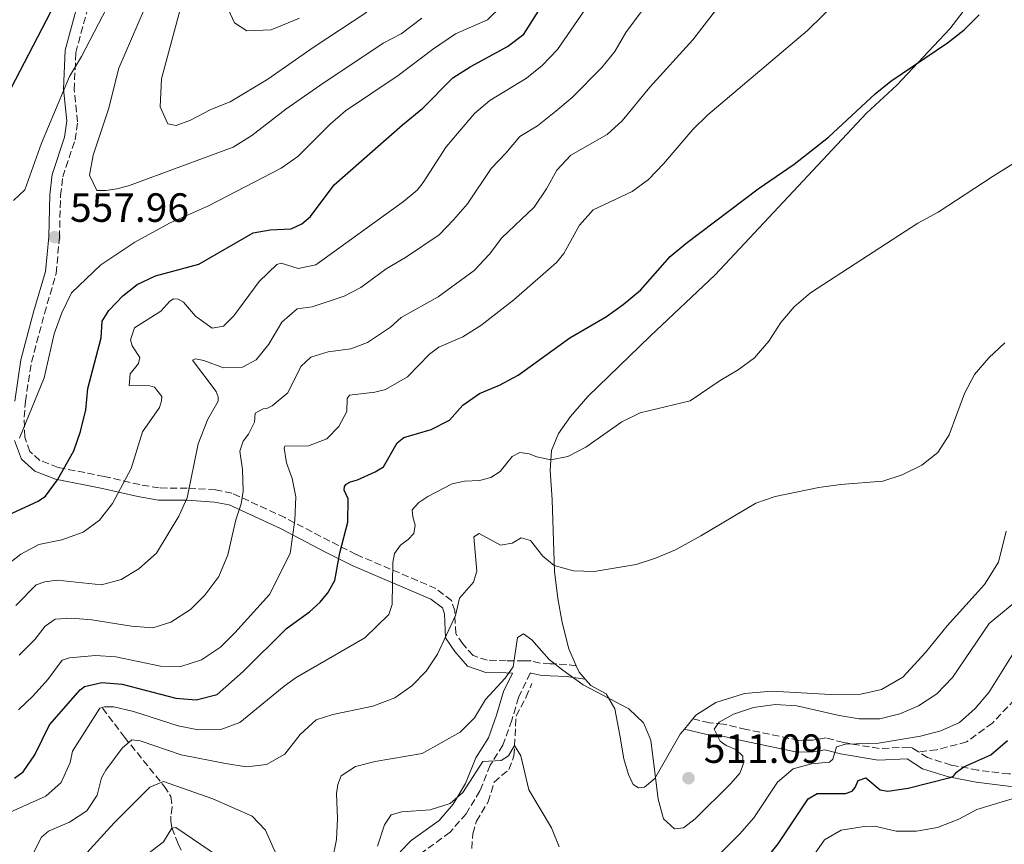
# Model space of a CAD drawing. Units: metres. Extents: x 636216 to 639677, y 4653409 to 4655788.
# Drawn here: x 637154 to 637396, y 4653653 to 4653855 of the extents above; entities that cross this region are included whole.
import ezdxf

# ---------------------------------------------------------------- set-up
doc = ezdxf.new("R2010")
doc.units = ezdxf.units.M
doc.header["$MEASUREMENT"] = 0
doc.linetypes.add('DGN Style 3', pattern=[2.435890702152634, 1.739921930109024, -0.6959687720436097])
for name, color, linetype, lineweight in [('Barranco lineal', 142, 'DGN Style 3', 13), ('Camino', 7, 'DGN Style 3', 0), ('Cota de punto acotado terreno', 7, 'Continuous', 0), ('Curva de nivel directora', 30, 'Continuous', 30), ('Curva de nivel intermedia', 30, 'Continuous', 0), ('Línea de cambio de uso (parcela vista)', 92, 'Continuous', 0), ('Margen derecho', 7, 'Continuous', 0), ('Punto acotado terreno (símbolo)', 7, 'Continuous', 0), ('Senda', 7, 'DGN Style 3', 0)]:
    doc.layers.add(name, color=color, linetype=linetype, lineweight=lineweight)
doc.styles.add('Style-Arial', font='arial.ttf')

# ---------------------------------------------------------------- blocks, each defined once
blk = doc.blocks.new('5PATER')
at = {"layer": 'Punto acotado terreno (símbolo)', "linetype": 'Continuous', "lineweight": 0}
h = blk.add_hatch(color=51, dxfattribs=at)
edge = h.paths.add_edge_path()
edge.add_ellipse((0, 0), major_axis=(-0.1095731443231308, -0.1110710700762829), ratio=0.9994222409660317, start_angle=0, end_angle=360)

msp = doc.modelspace()

# ---------------------------------------------------------------- linework, layer by layer
at = {"layer": 'Barranco lineal', "color": 142, "linetype": 'DGN Style 3', "lineweight": 13}
for points in [[(637265.2300000006, 4653652.07, 499.9499999999971), (637265.4900000002, 4653655.689999999, 500.4799999999959), (637266.3899999997, 4653658.75, 500.7200000000012), (637269.2699999996, 4653663.480000001, 502.1199999999953), (637270.7199999997, 4653668.34, 503.1100000000006), (637274.3600000005, 4653671.439999999, 503.75), (637275.5899999999, 4653674.779999999, 504.4799999999959), (637276.1299999999, 4653684.57, 506.5099999999948), (637278.5999999996, 4653689.210000001, 507.3999999999942), (637279.9600000001, 4653692.49, 508.3099999999977)], [(637174.6600000003, 4653686.460000001, 520.3500000000058), (637180.0899999999, 4653679.350000001, 515.6399999999994), (637189.8200000003, 4653667.310000001, 509.4600000000065), (637191.4600000001, 4653664.77, 508.25), (637191.7599999999, 4653662.210000001, 506.9900000000052), (637191.4299999997, 4653660, 506.2599999999948), (637191.4199999999, 4653658.82, 505.5800000000018), (637191.6900000004, 4653657.100000001, 505), (637193.2199999997, 4653653.189999999, 504.0599999999977), (637197.25, 4653644.369999999, 501.2299999999959), (637198.6200000001, 4653640.5, 500.0299999999989), (637198.9699999997, 4653638.480000001, 499.6600000000035), (637198.3499999996, 4653632.789999999, 498.0399999999936), (637198.3600000005, 4653627.430000001, 497.0399999999936), (637199.9699999997, 4653619.82, 495.5800000000018), (637204.3399999999, 4653608.82, 493.7899999999936), (637204.7000000002, 4653604.5, 493.0599999999977), (637204.8600000005, 4653600.480000001, 491.6999999999971), (637205.4500000002, 4653597.869999999, 491.070000000007), (637208.29, 4653591.130000001, 490.6000000000058), (637208.9600000001, 4653588.27, 489.5500000000029), (637209.2199999997, 4653585.289999999, 488.9799999999959), (637209.7999999998, 4653582.350000001, 488.7700000000041), (637210.9900000002, 4653574.289999999, 487.3500000000058)]]:
    msp.add_polyline3d(points, dxfattribs=at)
at = {"layer": 'Camino', "color": 7, "linetype": 'DGN Style 3', "lineweight": 0}
for points in [[(637290.8799999984, 4653696.840000002, 510.179999999993), (637288.4299999987, 4653697.190000002, 510.0299999999987), (637284.479999999, 4653697.370000001, 509.3300000000017), (637281.9899999968, 4653697.530000002, 509.2500000000001), (637279.7800000008, 4653698.04, 509.279999999999), (637278.1000000021, 4653698.050000001, 509.5099999999949), (637273.7100000001, 4653698.090000001, 510.1100000000006), (637269.0599999985, 4653698.210000002, 511.1600000000035), (637265.5499999993, 4653699.36, 512.3899999999994), (637263.0500000004, 4653702.210000001, 513.3200000000069), (637261.3000000003, 4653704.77, 513.9600000000064), (637261.0799999967, 4653710.290000001, 514.7599999999949), (637260.2399999985, 4653712.850000002, 515.1300000000048), (637256.4699999979, 4653715.800000001, 516.2899999999936), (637236.8699999996, 4653724.140000002, 522.6399999999995), (637230.41, 4653727.41, 526.300000000003), (637219.3900000006, 4653733.170000002, 530.6900000000024), (637206.44, 4653739.180000001, 535.6999999999972), (637202.4099999999, 4653739.949999999, 537.2899999999937), (637195.4699999974, 4653740.430000001, 539.9799999999959), (637188.5599999984, 4653740.440000001, 542.3899999999994), (637183.8099999987, 4653741.270000001, 543.2599999999949), (637175.1200000006, 4653743.280000002, 546.4499999999972), (637163.7800000014, 4653745.470000001, 550.0200000000042), (637159.2999999999, 4653747.210000001, 552.0599999999977), (637156.8599999992, 4653749.38, 553.0099999999949), (637155.640000001, 4653752.940000002, 554.2299999999959), (637155.489999999, 4653757.770000001, 555.070000000007), (637155.7699999984, 4653761.660000003, 555.9600000000064), (637157.2800000015, 4653771.32, 556.3600000000006), (637160.4499999988, 4653783.220000001, 556.529999999999), (637163.3299999977, 4653793.06, 557.0800000000017), (637164.1200000013, 4653801.859999999, 557.229999999996), (637164.3899999994, 4653812.140000002, 556.8600000000007), (637164.9400000017, 4653816.730000002, 556.8300000000019), (637167.949999998, 4653825.760000003, 556.8999999999943), (637168.5799999982, 4653830.190000002, 556.229999999996), (637167.7600000001, 4653838.050000002, 554.820000000007), (637168.129999999, 4653847.170000004, 553.2200000000013), (637171.1499999987, 4653858.309999999, 551.6799999999931)], [(637279.5700000006, 4653695.050000001, 509.5500000000029), (637276.7099999995, 4653689.09, 508.3899999999995), (637275.0699999989, 4653683.510000004, 507.0399999999937), (637272.8899999997, 4653677.420000004, 505.9100000000035), (637269.7600000004, 4653672.449999999, 505.0500000000029), (637267.2500000002, 4653666.170000004, 503.5899999999967), (637263.8700000007, 4653660.580000003, 502.8200000000071), (637259.9099999999, 4653656.020000001, 502.1499999999942), (637253.0100000021, 4653651.010000002, 500.7799999999989)], [(637374.8299999973, 4653675.739999999, 502.4700000000013), (637373.2699999993, 4653676.739999998, 502.7899999999937), (637372.4800000003, 4653676.91, 503.4700000000013), (637365.1600000003, 4653676.57, 504.100000000006), (637356.3799999983, 4653678.050000001, 505.1600000000035), (637352.0599999975, 4653679.170000004, 505.850000000006), (637348.9200000016, 4653678.649999999, 506.179999999993), (637345.4200000013, 4653678.56, 506.820000000007), (637332.5199999998, 4653681.260000003, 509.5), (637326.9499999997, 4653682.530000002, 510.1100000000006), (637323.510000002, 4653682.870000003, 510.5899999999964), (637319.4799999997, 4653683.850000003, 511.1699999999984)], [(637428.0399999982, 4653660.670000002, 489.0599999999978), (637421.8199999997, 4653666.49, 490.479999999996), (637417.5100000004, 4653669.160000001, 491.7100000000065), (637411.9899999973, 4653670.280000002, 493.0599999999977), (637396.949999999, 4653670.340000001, 496.6699999999983), (637389.3700000016, 4653671.260000003, 498.5399999999936), (637382.8000000003, 4653672.510000002, 500.2500000000001), (637376.9899999987, 4653674.34, 502.0399999999936), (637374.8299999973, 4653675.739999999, 502.4700000000013)]]:
    msp.add_polyline3d(points, dxfattribs=at)
at = {"layer": 'Curva de nivel directora', "color": 30, "linetype": 'Continuous', "lineweight": 30, "flags": 128}
for points, elevation in [([(637151.669999999, 4653733.9), (637158.9400000002, 4653737.2), (637160.7199999993, 4653738.430000001), (637163.6499999998, 4653742.480000001), (637167.6900000009, 4653749.570000002), (637169.3099999991, 4653754.33), (637170.5999999989, 4653759.630000004), (637171.1299999985, 4653764.82), (637174.3600000006, 4653777.260000001), (637174.5799999996, 4653781.36), (637176.2099999991, 4653783.939999999), (637179.6800000004, 4653787.580000001), (637183.1699999995, 4653790.300000001), (637187.6699999989, 4653792.490000002), (637198.3300000007, 4653795.279999999), (637211.63, 4653803.02), (637215.7899999997, 4653803.760000002), (637220.9500000007, 4653803.980000001), (637223.5700000003, 4653805.240000002), (637225.7299999995, 4653807.020000001), (637231.4899999996, 4653814.730000001), (637248.2600000001, 4653829.470000001), (637253.2800000004, 4653833.529999999), (637260.5999999985, 4653840.99), (637264.8200000006, 4653843.670000001), (637274.0199999984, 4653848.7), (637278.0099999983, 4653851.710000001), (637286.94, 4653865.87)], 550.0000000000001), ([(637163.0399999995, 4653859.33), (637151.1300000004, 4653836.320000002)], 550.0000000000001), ([(637219.7900000006, 4653705.980000001), (637225.4199999989, 4653710.050000002), (637228.0499999997, 4653712.440000001), (637229.9699999997, 4653714.760000001), (637231.6900000008, 4653717.800000001), (637232.9, 4653724.54), (637234.8400000001, 4653732.060000001), (637234.9199999984, 4653737.800000002), (637233.9900000008, 4653739.910000001), (637234.0399999999, 4653740.780000002), (637234.4299999989, 4653741.370000001), (637235.4799999995, 4653741.940000001), (637237.2099999995, 4653742.420000002), (637241.5900000003, 4653744.410000001), (637243.5899999987, 4653745.630000001), (637246.9599999993, 4653751.500000001), (637248.5599999997, 4653752.84), (637255.3199999989, 4653754.76), (637259.7499999991, 4653757.07), (637263.0799999994, 4653760.779999999), (637267.1799999988, 4653763.640000002), (637272.0400000003, 4653765.689999999), (637276.6299999991, 4653768.100000001), (637289.3299999994, 4653777.260000001), (637298.3199999993, 4653782.51), (637302.3799999984, 4653785.42), (637306.6299999997, 4653788.930000001), (637313.8600000005, 4653797.210000004), (637317.7400000007, 4653800.42), (637335.5099999983, 4653813.810000001), (637344.3099999982, 4653819.800000001), (637352.7100000002, 4653826.480000002), (637364.1399999987, 4653837.080000001), (637368.0300000003, 4653840.210000001), (637381.9100000006, 4653849.550000002), (637386.03, 4653852.800000002), (637389.7000000002, 4653856.440000001)], 525.0000000000001), ([(637153.1100000008, 4653669.310000001), (637155.2699999999, 4653670.869999999), (637158.0599999995, 4653675.04), (637161.7199999985, 4653682.350000001), (637169.2499999988, 4653690.920000001), (637170.3099999982, 4653691.740000002), (637174.5599999997, 4653692.770000001), (637179.5399999997, 4653692.350000001), (637192.6499999989, 4653688.92), (637197.6299999988, 4653688.510000001), (637202.839999999, 4653689.83), (637209.1699999992, 4653695.480000001), (637219.7900000006, 4653705.980000001)], 525.0000000000001), ([(637385.9499999996, 4653672.109999999), (637392.5700000002, 4653674.99), (637396.6499999993, 4653678.510000001)], 500.0000000000003), ([(637337.169999999, 4653649.180000001), (637340.3499999996, 4653653.170000001), (637347.7399999992, 4653664.210000004), (637349.9199999984, 4653665.54), (637356.8899999999, 4653665.550000002), (637358.5599999997, 4653666.080000001), (637359.2999999995, 4653667.030000002), (637360.0300000004, 4653668.689999999), (637361.8900000001, 4653669.380000004), (637365.4199999995, 4653666.45), (637367.3099999982, 4653666.11), (637372.2500000001, 4653666.820000002), (637382.5499999998, 4653669.500000001), (637383.3999999993, 4653669.770000001), (637384.0799999987, 4653670.740000002), (637385.9499999996, 4653672.109999999)], 500.0000000000003)]:
    msp.add_lwpolyline(points, dxfattribs=dict(at, elevation=elevation))
at = {"layer": 'Curva de nivel intermedia', "color": 30, "linetype": 'Continuous', "lineweight": 0, "flags": 128}
for points, elevation in [([(637154.0899999997, 4653686.03), (637157.7100000008, 4653689.480000001), (637161.2800000003, 4653693.489999998), (637164.8200000009, 4653698.240000002), (637166.6300000013, 4653698.8), (637173.0100000006, 4653699.390000001), (637177.9900000006, 4653699.039999999), (637188.9000000005, 4653696.739999998), (637193.9000000006, 4653696.66), (637198.9600000011, 4653698.279999998), (637203.6300000004, 4653701.399999999), (637207.1799999997, 4653704.91), (637215.6199999999, 4653714.350000001), (637220.7100000017, 4653724.41), (637221.8899999994, 4653732.52), (637222.0599999994, 4653738.26), (637221.2000000011, 4653742.759999999), (637219.8200000019, 4653746.63), (637219.2400000008, 4653750.2), (637219.4199999997, 4653750.699999998), (637225.24, 4653750.75), (637229.7100000004, 4653752.490000002), (637232.6500000019, 4653755.550000001), (637234.5800000009, 4653759.21), (637234.7100000004, 4653762.390000001), (637235.2699999993, 4653763.220000001), (637241.480000001, 4653763.929999998), (637244.0900000016, 4653764.61), (637249.5000000007, 4653767.659999999), (637254.8899999997, 4653773.27), (637257.1600000006, 4653774.970000001), (637263.0599999994, 4653777.539999999), (637267.4300000013, 4653780.29), (637275.5400000005, 4653786.550000001), (637286.0100000001, 4653795.730000001), (637287.8400000008, 4653797.890000001), (637291.6900000019, 4653804.880000001), (637295.0300000013, 4653808.609999999), (637304.5800000001, 4653813.130000002), (637308.6000000011, 4653816.100000001), (637312.3000000003, 4653819.890000001), (637319.4200000016, 4653828.359999999), (637323.1299999999, 4653831.939999999), (637347.5900000016, 4653852.640000001), (637366.0400000007, 4653870.759999999)], 530.0000000000001), ([(637178.8900000014, 4653864.239999998), (637169.5000000013, 4653846.25), (637166.5800000001, 4653841.310000001), (637159.7500000015, 4653824.989999999), (637155.67, 4653813.560000001), (637152.8300000014, 4653810.930000001)], 555.0000000000001), ([(637153.4100000003, 4653711.599999998), (637158.4300000004, 4653716.679999999), (637160.5800000008, 4653717.45), (637163.6000000006, 4653717.869999998), (637174.4800000013, 4653716.720000002), (637179.2700000014, 4653717.990000002), (637183.6299999999, 4653720.609999998), (637187.9100000003, 4653724.490000002), (637193.4100000011, 4653733.499999999), (637195.4800000008, 4653738.039999999), (637198.1600000008, 4653751.279999999), (637200.5500000003, 4653757.33), (637203.0800000004, 4653761.730000001), (637203.0600000003, 4653762.779999999), (637202.5700000008, 4653764.13), (637196.7300000003, 4653771.789999999), (637197.4900000002, 4653772.119999998), (637199.5700000012, 4653771.710000001), (637204.3700000001, 4653769.890000001), (637209.0199999993, 4653770.029999998), (637212.360000001, 4653771.83), (637215.4800000013, 4653775.739999999), (637218.6500000008, 4653781.13), (637222.4600000017, 4653784.38), (637226.1200000007, 4653784.880000001), (637233.9500000007, 4653787.46), (637238.0800000011, 4653789.619999999), (637244.2600000014, 4653794.140000002), (637248.9800000021, 4653796.91), (637257.2600000012, 4653802.51), (637260.7700000005, 4653806.199999998), (637264.2199999995, 4653810.13), (637269.9700000006, 4653818.769999999), (637273.6000000006, 4653822.519999999), (637277.0300000014, 4653826.649999999), (637281.3299999996, 4653829.199999998), (637285.8499999992, 4653832.81), (637289.8400000012, 4653836.179999998), (637297.1500000004, 4653843.57), (637300.3100000008, 4653847.449999998), (637303.0199999999, 4653852.150000001), (637309.1399999999, 4653860.460000001)], 540.0000000000001), ([(637325.8600000012, 4653858.579999999), (637319.4700000008, 4653850.28), (637308.9299999997, 4653838.699999999), (637302.1500000004, 4653830.449999999), (637298.4500000011, 4653827.09), (637289.5799999997, 4653822.039999999), (637286.1399999999, 4653818.399999999), (637283.5700000017, 4653813.779999999), (637280.5800000009, 4653809.269999999), (637272.6000000013, 4653801.75), (637269.6100000006, 4653797.74), (637265.8300000009, 4653793.8), (637257.0399999999, 4653787.319999999), (637247.9299999994, 4653782.25), (637245.3000000007, 4653779.840000001), (637239.7000000017, 4653776.15), (637235.6100000013, 4653774.57), (637229.9899999998, 4653773.859999999), (637225.780000001, 4653772.489999999), (637223.3600000002, 4653770.220000001), (637220.1399999993, 4653763.759999999), (637216.3100000005, 4653760.550000001), (637214.9600000004, 4653759.939999999), (637214.12, 4653759.829999999), (637212.1300000007, 4653758.77), (637211.980000001, 4653756.55), (637210.4700000001, 4653753.630000001), (637209.1900000015, 4653751.890000001), (637208.4000000001, 4653749.429999999), (637209.0100000004, 4653744.939999999), (637209.1900000015, 4653739.659999998), (637208.730000001, 4653736.519999999), (637207.3899999999, 4653732.67), (637205.3899999994, 4653724.07), (637203.2300000002, 4653718.78), (637199.7800000013, 4653714.180000001), (637196.2699999998, 4653710.619999999), (637191.4500000008, 4653707.579999999), (637187.070000002, 4653706.140000001), (637181.7600000014, 4653706.550000001), (637172.0600000008, 4653708.149999999), (637167.0700000017, 4653708.509999999), (637163.0500000007, 4653708.270000001), (637160.6400000011, 4653706.58), (637158.0800000017, 4653703.310000001), (637154.2500000007, 4653699.470000001)], 535), ([(637154.3700000015, 4653752.679999999), (637160.4199999998, 4653767.410000001), (637162.8099999992, 4653778.210000001), (637164.6900000012, 4653783.380000001), (637167.1000000008, 4653788.249999999), (637174.24, 4653795.189999999), (637182.6300000009, 4653800.67), (637191.110000001, 4653805.359999999), (637200.6599999998, 4653809.62), (637218.5200000011, 4653818.84), (637222.6000000003, 4653821.739999999), (637230.5300000008, 4653829.609999999), (637234.2800000013, 4653832.92), (637247.1800000007, 4653841.599999999), (637255.6000000006, 4653847.910000001), (637261.2199999997, 4653851.749999999), (637269.100000001, 4653855.180000001), (637272.6600000017, 4653858.710000001)], 555.0000000000001), ([(637184.8800000016, 4653857.770000001), (637178.6900000002, 4653843.4), (637176.150000001, 4653833.3), (637172.3600000001, 4653822.029999999), (637171.4600000017, 4653817.140000002), (637173.3300000002, 4653813.38), (637175.4700000016, 4653813.349999998), (637178.240000001, 4653813.779999999), (637181.0599999995, 4653814.49), (637206.7500000006, 4653823.980000001), (637211.2900000003, 4653826.859999999), (637219.6699999999, 4653833.319999999), (637228.0000000005, 4653839.100000001), (637243.4800000014, 4653849.46), (637247.9000000004, 4653851.8), (637252.9699999997, 4653855.600000001)], 560), ([(637181.4400000017, 4653768.460000001), (637183.4900000013, 4653770.949999999), (637183.8400000001, 4653772.410000001), (637182.0000000005, 4653775.320000002), (637181.5600000002, 4653776.760000001), (637182.5599999992, 4653779.720000001), (637188.99, 4653783.779999999), (637191.2000000004, 4653786.26), (637192.0900000001, 4653786.79), (637193.2600000014, 4653786.73), (637194.550000001, 4653785.960000001), (637197.4800000014, 4653782.529999999), (637201.5600000005, 4653779.599999999), (637204.3600000013, 4653780.09), (637206.9100000015, 4653782.65), (637213.1000000008, 4653791.03), (637217.4300000003, 4653795.199999998), (637218.480000001, 4653795.519999998), (637222.6600000006, 4653794.289999999), (637226.9900000002, 4653795.149999999), (637248.4700000002, 4653810.65), (637251.8299999997, 4653813.480000001), (637253.3600000008, 4653815.34), (637258.9700000011, 4653824.079999999), (637265.9000000001, 4653832.220000001), (637269.7000000001, 4653835.480000001), (637278.6600000008, 4653840.91), (637282.55, 4653844.050000001), (637286.2900000019, 4653847.910000001), (637294.4400000012, 4653859.779999999)], 545), ([(637194.0700000004, 4653858.960000002), (637189.1599999998, 4653840.760000001), (637188.8500000013, 4653833.880000001), (637190.6900000009, 4653829.720000001), (637192.7300000016, 4653829.350000001), (637196.2699999998, 4653830.65), (637201.29, 4653833.259999999), (637205.9600000017, 4653835.079999999), (637215.2100000008, 4653840.680000001), (637226.3100000008, 4653848.460000001), (637239.5099999994, 4653857.07)], 565.0000000000001), ([(637205.11, 4653858.720000001), (637207.0600000013, 4653854.509999999), (637210.0499999998, 4653852.5), (637216.0900000016, 4653852.789999999), (637222.9900000015, 4653855.66)], 570.0000000000001), ([(637414.2500000015, 4653830.099999999), (637393.0900000011, 4653816.92), (637379.6200000017, 4653808.100000001), (637374.6500000008, 4653805.399999999), (637348.3400000005, 4653788.320000002), (637344.3000000014, 4653784.850000001), (637341.0500000014, 4653781.05), (637338.0700000019, 4653776.45), (637334.6200000008, 4653772.349999998), (637330.5999999997, 4653769.38), (637326.1400000006, 4653766.82), (637318.7700000012, 4653761.839999998), (637306.5500000014, 4653758.869999998), (637302.0499999998, 4653756.689999999), (637293.2300000021, 4653750.470000001), (637288.7700000006, 4653748.199999999), (637284.6199999999, 4653747.369999998), (637281.2100000011, 4653748.079999999), (637279.3400000003, 4653748.83), (637277.0400000004, 4653749.109999999), (637275.1800000007, 4653748.140000002), (637272.2000000011, 4653744.46), (637269.89, 4653743), (637267.180000001, 4653742.31), (637263.4300000004, 4653742.119999999), (637260.4100000006, 4653741.469999999), (637254.5000000009, 4653738.38), (637252.240000001, 4653736.859999998), (637250.6500000019, 4653735.060000001), (637250.7800000014, 4653733.369999999), (637251.4000000006, 4653731.310000001), (637251.070000002, 4653729.320000002), (637249.6500000004, 4653727.819999999), (637247.7400000016, 4653726.410000001), (637246.3200000002, 4653724.399999999), (637245.8500000007, 4653722.140000001), (637245.7000000009, 4653711.869999998), (637244.9100000019, 4653709.460000002), (637239.0199999999, 4653703.699999999), (637222.2000000002, 4653694.01), (637219.2000000007, 4653691.869999998), (637208.3800000001, 4653682.939999999), (637203.6700000005, 4653681.230000001), (637198.1500000019, 4653681.109999998), (637193.2500000001, 4653682.09), (637182.290000001, 4653685.619999998), (637177.4299999995, 4653686.789999999), (637175.2100000001, 4653686.819999999), (637174.030000002, 4653686.460000001), (637167.350000001, 4653675.949999999), (637166.7499999999, 4653673.16), (637164.5400000014, 4653668.2), (637160.8300000011, 4653664.850000001), (637151.1300000004, 4653660.539999999)], 520), ([(637395.980000001, 4653775.989999999), (637392.0700000017, 4653772.369999998), (637388.5600000003, 4653768.26), (637386.0700000003, 4653763.640000001), (637382.2999999995, 4653753.51), (637379.5200000012, 4653749.179999999), (637375.640000001, 4653746.029999999), (637370.8200000018, 4653743.680000001), (637366.070000002, 4653742.130000001), (637355.6500000017, 4653741.289999999), (637350.4000000012, 4653740.529999998), (637339.6299999999, 4653738.319999999), (637334.8900000014, 4653736.739999999), (637321.4600000001, 4653728.710000001), (637315.1900000004, 4653725.310000001), (637310.3400000001, 4653723.220000002), (637305.5700000002, 4653721.699999999), (637295.2500000005, 4653719.96), (637290.1699999998, 4653720.099999999), (637285.4800000006, 4653721.470000001), (637282.6500000006, 4653723.749999999), (637279.6100000008, 4653727.600000001), (637277.350000001, 4653728.239999999), (637275.1300000015, 4653726.889999999), (637272.2800000017, 4653726.390000001), (637267.02, 4653729.27), (637265.7599999994, 4653728.489999999), (637266.5100000005, 4653720.039999999), (637265.6800000012, 4653717.350000001), (637262.2700000004, 4653713.390000001), (637261.2700000012, 4653709.159999999), (637256.8099999997, 4653699.680000001), (637254.0700000017, 4653695.5), (637250.54, 4653691.949999998), (637246.3500000013, 4653688.96), (637240.9900000015, 4653686.929999999), (637231.1800000012, 4653684.869999997), (637227.0999999997, 4653683.59), (637223.1900000004, 4653680.04), (637219.4400000019, 4653675.149999999), (637214.9200000003, 4653672.67), (637209.9700000016, 4653672.050000001), (637204.8200000017, 4653672.880000001)], 515.0000000000001), ([(637150.4900000012, 4653720.949999998), (637154.6399999997, 4653724.210000001), (637159.0600000008, 4653726.560000001), (637164.7100000014, 4653727.709999999), (637169.9700000007, 4653729.569999999), (637173.9800000007, 4653732.550000001), (637177.1500000001, 4653736.599999999), (637181.7200000011, 4653745.230000001), (637184.5199999996, 4653754.239999998), (637188.6600000013, 4653760.15), (637189.190000001, 4653761.77), (637189.2000000001, 4653762.9), (637187.4299999997, 4653765.150000001), (637186.3099999998, 4653765.5), (637181.1900000013, 4653765.529999998), (637181.4400000017, 4653768.460000001)], 545), ([(637232.2899999998, 4653659.390000002), (637232.0799999997, 4653665.509999999), (637232.3600000013, 4653667.769999999), (637233.2300000008, 4653669.859999998), (637236.74, 4653672.199999998), (637241.5900000003, 4653673.42), (637253.0800000015, 4653675.350000001), (637262.3600000021, 4653680.599999999), (637265.9100000013, 4653684.11), (637268.6000000003, 4653688.550000002), (637273.4599999996, 4653693.84), (637275.3799999997, 4653696.58), (637276.4600000015, 4653703.769999999), (637277.9600000012, 4653704.709999999), (637279.9400000017, 4653703.25), (637284.26, 4653698.369999998), (637287.5900000005, 4653695.739999999), (637292.5999999995, 4653692.199999999), (637303.7300000007, 4653686.27), (637307.3499999995, 4653682.829999999), (637309.1800000002, 4653678.609999999), (637310.9400000013, 4653664.17), (637312.2900000014, 4653659.359999999), (637314.9400000002, 4653656.87), (637317.1900000009, 4653657.130000002), (637320.0400000007, 4653659.310000001), (637328.7900000014, 4653667.999999999), (637330.9500000007, 4653670.509999999), (637331.8300000014, 4653672.640000002), (637331.7400000021, 4653674.680000001), (637329.9699999995, 4653676.359999998), (637327.6200000002, 4653677.3), (637326.1699999997, 4653678.33), (637324.7300000002, 4653681.300000001), (637325.9300000004, 4653683.02), (637329.4500000009, 4653684.99), (637334.3000000013, 4653686.59), (637339.6800000013, 4653687.349999999), (637344.9600000008, 4653687.060000001), (637355.3400000011, 4653684.680000001), (637360.2800000008, 4653683.859999999), (637365.2899999998, 4653683.88), (637370.2300000017, 4653685.050000001), (637374.8300000017, 4653687.05), (637379.3200000002, 4653690.009999999), (637383.1800000002, 4653693.980000001), (637392.1299999999, 4653707.249999999), (637400.0700000015, 4653713.789999999)], 510), ([(637319.4000000015, 4653644.149999999), (637330.8900000004, 4653655.569999999), (637334.3799999994, 4653659.599999999), (637340.2600000004, 4653668.31), (637344.030000001, 4653671.579999999), (637348.5800000018, 4653672.849999999), (637352.9900000019, 4653673.24), (637353.7800000008, 4653673.96), (637354.7300000008, 4653676.98), (637356.9100000003, 4653677.619999999), (637364.9900000002, 4653677.880000001), (637375.3100000002, 4653679.619999999), (637380.2800000012, 4653680.890000002), (637384.8299999997, 4653682.960000001), (637388.7100000001, 4653686.339999998), (637392.0899999996, 4653690.33), (637397.8000000005, 4653699.48)], 505), ([(637204.8200000017, 4653672.880000001), (637193.9600000009, 4653675.04), (637183.9100000015, 4653678.439999999), (637181.9000000021, 4653678.679999999), (637179.5300000006, 4653676.640000001), (637175.5200000008, 4653671.24), (637174.4800000013, 4653669.369999999), (637173.4199999997, 4653665.149999999), (637170.8100000012, 4653661.289999999), (637166.5800000001, 4653658.499999999), (637161.4400000012, 4653656.310000001), (637159.7400000002, 4653654.869999999), (637154.1900000003, 4653643.92)], 515.0000000000001), ([(637242.1600000004, 4653652.649999999), (637243.8600000013, 4653657.86), (637245.4400000017, 4653660.34), (637248.0700000002, 4653661.05), (637255.0599999997, 4653661.55), (637259.9400000012, 4653663.059999999), (637263.0200000014, 4653665.779999999), (637268.0000000013, 4653673.359999998), (637272.4800000006, 4653673.600000001), (637274.2300000007, 4653674.749999999), (637275.7199999995, 4653677.279999999), (637277.2500000005, 4653674.749999999), (637279.2500000009, 4653666.470000001), (637284.8400000011, 4653657.130000002), (637286.6900000018, 4653652.429999999)], 505), ([(637147.7799999998, 4653620.11), (637156.020000001, 4653628.600000001), (637159.1600000013, 4653632.67), (637166.3300000018, 4653643.359999998), (637168.3200000012, 4653648.189999999), (637177.51, 4653658.369999999), (637186.2699999998, 4653667.09), (637189.6300000013, 4653668.49), (637201.7300000006, 4653664.26), (637211.390000001, 4653660.02), (637214.69, 4653656.529999998), (637216.8100000012, 4653651.689999999), (637218.7200000001, 4653647.929999999), (637220.9000000015, 4653645.01), (637221.9100000019, 4653642.359999999), (637224.2800000012, 4653640.98), (637226.9800000013, 4653641.91), (637228.3400000002, 4653643.519999999), (637231.0200000004, 4653649.060000001), (637232.0900000009, 4653654.239999999), (637232.2899999998, 4653659.390000002)], 510), ([(637346.2500000005, 4653646.34), (637351.7500000013, 4653654.160000001), (637355.8700000007, 4653656.539999999), (637361.5000000012, 4653657.410000001), (637364.1200000008, 4653657.569999999), (637369.2999999997, 4653656.329999999), (637374.2999999998, 4653656.32), (637379.500000001, 4653657.21), (637384.6700000011, 4653659.279999999), (637389.1000000011, 4653661.609999998), (637399.6900000015, 4653664.82)], 495), ([(637184.4099999999, 4653649.679999999), (637189.6600000004, 4653653.73), (637191.6900000023, 4653657.08), (637192.66, 4653657.240000002), (637206.9400000006, 4653647.48)], 505)]:
    msp.add_lwpolyline(points, dxfattribs=dict(at, elevation=elevation))
at = {"layer": 'Línea de cambio de uso (parcela vista)', "color": 92, "linetype": 'Continuous', "lineweight": 0, "extrusion": (-0.1332322412041121, -0.1923417661799059, 0.9722416442873263), "elevation": -979511.5740188804, "flags": 128}
msp.add_lwpolyline([(-2126023.057089131, 4072298.766313334), (-2126021.58449953, 4072297.826058121), (-2126019.361280536, 4072297.270452768)], dxfattribs=at)
at = {"layer": 'Línea de cambio de uso (parcela vista)', "color": 92, "linetype": 'Continuous', "lineweight": 0, "extrusion": (1.860637031467184e-11, -0.04794479938191266, 0.9988499868409811), "elevation": -222609.5561854626, "flags": 128}
msp.add_lwpolyline([(637317.4118059963, 4648354.047563338), (637318.4418059969, 4648355.29900251), (637319.4818059976, 4648356.55044168)], dxfattribs=at)
at = {"layer": 'Línea de cambio de uso (parcela vista)', "color": 92, "linetype": 'Continuous', "lineweight": 0}
for points in [[(637394.9800000006, 4653869.350000001, 525.75), (637382.5, 4653853, 525.3000000000029), (637369.4699999997, 4653839.189999999, 524.820000000007), (637362.0599999997, 4653832.350000001, 524.4900000000052), (637324.9100000003, 4653792.74, 523.2299999999959), (637309.0300000003, 4653777.689999999, 522.9400000000023), (637293.7100000001, 4653762.84, 521.7899999999936), (637289.4199999999, 4653757.99, 521.4100000000036), (637286.4900000002, 4653753.83, 520.9499999999971), (637284.7599999999, 4653749.609999999, 520.3399999999965), (637284.4600000001, 4653744.800000001, 519.6100000000006), (637284.9400000004, 4653737.539999999, 518.4600000000064), (637285.5300000003, 4653719.99, 514.679999999993), (637286.3200000003, 4653713.350000001, 513.4199999999983), (637287.4000000004, 4653707.460000001, 512.0500000000029), (637289.0499999998, 4653701.039999999, 511.1399999999995), (637290.8799999999, 4653696.84, 510.5599999999977)], [(637319.4800000006, 4653683.850000001, 510.9700000000012), (637320.2100000001, 4653684.74, 511.0099999999948), (637325.1399999997, 4653687.880000001, 511.0899999999965), (637332.0899999999, 4653690.02, 510.8500000000058), (637338.8700000001, 4653690.600000001, 510.3600000000006), (637353.2199999997, 4653689.810000001, 511.0599999999977), (637360.6200000001, 4653689.91, 511.4400000000023), (637365.7599999999, 4653691.01, 511.7599999999948), (637370.9299999997, 4653694.07, 511.9499999999971), (637376.5, 4653700.109999999, 512.2700000000041), (637381.8200000003, 4653706.65, 512.3500000000058), (637390.9900000002, 4653716.77, 512.3699999999953), (637394.4500000002, 4653722.220000001, 512.7200000000012), (637396.3300000001, 4653729.83, 513.0200000000041)], [(637293.0899999999, 4653693.539999999, 510.2100000000065), (637294.4500000002, 4653692.01, 510.1000000000058), (637298.2000000002, 4653689.960000001, 510.070000000007), (637300.3600000005, 4653686.33, 509.8800000000047), (637301.5800000001, 4653679.859999999, 509.4199999999983), (637302.5199999996, 4653674.02, 509.5899999999965), (637303.6600000003, 4653670.17, 509.5599999999977), (637304.8399999999, 4653667.77, 509.5899999999965), (637306.1299999999, 4653666.949999999, 509.5899999999965), (637307.5800000001, 4653667.08, 509.6900000000023), (637310.1299999999, 4653669.25, 509.9900000000052), (637316.3499999996, 4653680.060000001, 510.7899999999936), (637317.4100000003, 4653681.350000001, 510.8500000000058)]]:
    msp.add_polyline3d(points, dxfattribs=at)
at = {"layer": 'Margen derecho', "color": 7, "linetype": 'Continuous', "lineweight": 0}
for points in [[(637180.5799999967, 4653945.410000003, 540.2500000000001), (637179.9299999984, 4653941.510000004, 540.7899999999937), (637177.2499999985, 4653927.430000001, 544.3600000000007), (637175.6700000004, 4653916.830000003, 545.0099999999949), (637174.649999999, 4653900.620000001, 546.2200000000013), (637173.6200000008, 4653889.95, 547.4700000000012), (637172.9600000014, 4653881.300000002, 548.9799999999962), (637171.1299999985, 4653868.739999998, 551.2700000000041), (637168.6200000007, 4653859.2, 553.029999999999), (637165.5399999984, 4653847.79, 554.6300000000047), (637165.1499999972, 4653838.230000001, 556.2799999999991), (637165.9600000008, 4653830.480000001, 557.6999999999972), (637165.3799999974, 4653826.460000002, 558.2899999999936), (637162.350000001, 4653817.309999999, 558.25), (637161.7699999998, 4653812.36, 558.320000000007), (637161.5100000006, 4653802.030000002, 558.6900000000023), (637160.7199999993, 4653793.5, 558.5200000000041), (637157.8799999984, 4653783.890000001, 557.9299999999931), (637154.6799999998, 4653771.830000003, 557.779999999999), (637153.1499999987, 4653761.750000001, 557.4400000000024)], [(637153.1199999996, 4653752.120000003, 555.7200000000013), (637154.8000000005, 4653747.510000004, 554.3200000000071), (637158.0700000006, 4653744.580000003, 552.9700000000012), (637163.1800000002, 4653742.580000003, 550.6000000000058), (637174.6600000003, 4653740.350000001, 546.9499999999972), (637183.3500000006, 4653738.350000001, 543.7500000000001), (637188.3799999974, 4653737.45, 542.7299999999959), (637195.4600000007, 4653737.440000001, 540.2200000000012), (637202.1700000007, 4653736.980000001, 537.6699999999983), (637205.7499999994, 4653736.300000002, 536.320000000007), (637218.3700000013, 4653730.470000001, 531.4900000000052), (637229.3999999975, 4653724.700000001, 527.0899999999965), (637235.9299999987, 4653721.399999999, 523.3999999999943), (637255.2199999985, 4653713.200000001, 517.1999999999971), (637258.1000000017, 4653711.030000003, 516.4900000000054), (637258.5399999976, 4653709.620000003, 516.2599999999948), (637258.8099999981, 4653703.670000002, 515.4499999999971), (637261.0900000001, 4653700.330000003, 514.5899999999965), (637264.1799999991, 4653696.75, 513.3800000000048), (637268.6900000019, 4653695.239999999, 511.6100000000007), (637273.6999999988, 4653695.100000002, 510.350000000006), (637275.2099999997, 4653695.080000003, 510.1399999999995), (637273.0199999993, 4653690.540000001, 508.2400000000052), (637271.3299999973, 4653684.77, 506.8699999999953), (637269.3200000002, 4653679.180000002, 505.800000000003), (637266.2399999979, 4653674.270000001, 504.9400000000024), (637263.7199999987, 4653667.960000001, 503.4799999999959), (637260.6700000021, 4653662.910000001, 502.7799999999989), (637257.2199999989, 4653658.940000001, 502.1900000000024), (637250.3999999971, 4653654, 500.8399999999964), (637247.7199999993, 4653651.199999999, 500.5099999999949)], [(637293.089999999, 4653693.54, 510.5500000000029), (637288.4399999997, 4653694.199999999, 510.2700000000041), (637284.489999998, 4653694.380000001, 509.570000000007), (637282.0000000002, 4653694.539999999, 509.4900000000054), (637279.7899999997, 4653695.050000001, 509.5200000000041), (637279.5700000006, 4653695.050000001, 509.5500000000029)], [(637426.1200000002, 4653658.45, 489.679999999993), (637420.120000001, 4653664.070000002, 491.0500000000029), (637416.489999999, 4653666.32, 492.1199999999953), (637411.7399999968, 4653667.280000002, 493.2899999999936), (637396.8099999981, 4653667.340000002, 496.8699999999955), (637388.9800000006, 4653668.300000001, 498.8000000000029), (637382.1599999988, 4653669.59, 500.5800000000019), (637375.8099999985, 4653671.590000001, 502.4900000000054), (637372.0500000013, 4653674.010000002, 503.2599999999949), (637364.8999999987, 4653673.680000001, 503.2899999999935), (637355.6799999987, 4653675.230000001, 504.4299999999931), (637351.8200000006, 4653676.230000001, 505.029999999999), (637349.0699999991, 4653675.770000001, 505.3399999999964), (637345.0100000022, 4653675.670000002, 506.0399999999935), (637331.7899999989, 4653678.440000001, 508.7799999999989), (637326.3999999977, 4653679.680000001, 509.350000000006), (637322.9200000019, 4653680.02, 509.8399999999967), (637317.4099999999, 4653681.350000001, 510.6499999999943)]]:
    msp.add_polyline3d(points, dxfattribs=at)
at = {"layer": 'Senda', "color": 7, "linetype": 'DGN Style 3', "lineweight": 0}
msp.add_polyline3d([(637432.9200000019, 4653739.760000002, 496.9900000000054), (637430.3999999984, 4653739.460000002, 497.179999999993), (637429.2299999995, 4653738.91, 497.179999999993), (637428.730000001, 4653738.050000002, 497.179999999993), (637428.3399999997, 4653734.210000002, 497.2100000000065), (637427.3500000018, 4653728.410000001, 497.6399999999995), (637425.11, 4653722.510000003, 498.3300000000018), (637421.8799999978, 4653716.180000001, 499.3000000000028), (637417.2699999989, 4653709.960000002, 500.0500000000029), (637411.8900000011, 4653704.41, 500.7200000000013), (637406.9699999992, 4653700.070000002, 500.9600000000065), (637403.050000001, 4653695.34, 501.229999999996), (637398.3799999994, 4653688.560000001, 501.5200000000041), (637392.9200000011, 4653682.789999999, 501.8699999999953), (637386.6099999989, 4653678.190000001, 502.2700000000041), (637379.260000002, 4653676.24, 502.6000000000058), (637374.8299999973, 4653675.739999999, 502.4700000000013)], dxfattribs=at)

# ---------------------------------------------------------------- block references
at = {"layer": 'Punto acotado terreno (símbolo)', "color": 7, "linetype": 'Continuous', "lineweight": 0, "xscale": 10, "yscale": 10, "zscale": 10}
for p in [(637162.979999999, 4653801.940000002, 557.960000000007), (637318.3999999979, 4653669.290000001, 511.089999999997)]:
    msp.add_blockref('5PATER', p, dxfattribs=at)

# ---------------------------------------------------------------- texts
at = {"layer": 'Cota de punto acotado terreno', "color": 7, "linetype": 'Continuous', "lineweight": 0, "style": 'Style-Arial'}
for s, p in [('557.96', (637166.7300000002, 4653805.690000002, 557.9600000000064)), ('511.09', (637322.149999999, 4653673.039999999, 511.0899999999965))]:
    msp.add_text(s, height=7.000000000000002, dxfattribs=at).set_placement(p)

doc.saveas('drawing.dxf')
